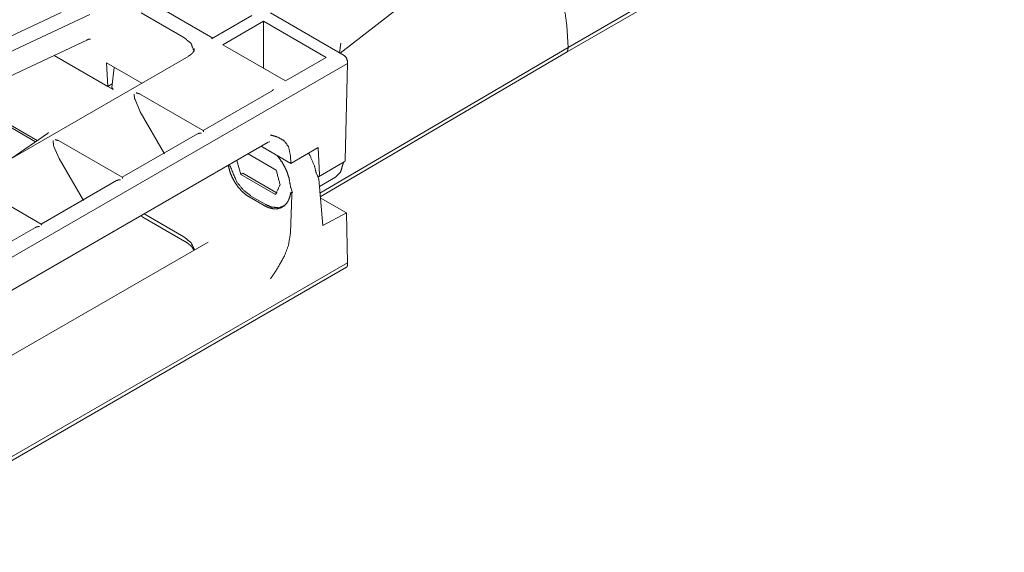
# Model space of a CAD drawing. Units: inches. Extents: x 2.58 to 10.67, y 2.34 to 7.32.
# Drawn here: x 9.71 to 10.53, y 3.49 to 3.93 of the extents above; entities that cross this region are included whole.
import ezdxf

# ---------------------------------------------------------------- set-up
doc = ezdxf.new("R2010")
doc.units = ezdxf.units.IN
doc.header["$MEASUREMENT"] = 0
doc.layers.add('Front', color=7, linetype='Continuous', true_color=0xffffff)

msp = doc.modelspace()

# ---------------------------------------------------------------- linework, layer by layer
at = {"layer": 'Front', "color": 7, "linetype": 'Continuous', "lineweight": 18}
for p, q in [((10.52514, 4.11656), (10.1634, 3.90771)), ((10.16256, 3.90399), (10.5243, 4.11284)), ((9.97445, 3.90295), (10.148, 4.03765)), ((9.86877, 3.91544), (9.81784, 3.94485)), ((9.74306, 3.9366), (9.63009, 3.8835)), ((9.80951, 3.93627), (9.8448, 3.91589)), ((9.91663, 3.93634), (9.9778, 3.90102)), ((9.63518, 3.87325), (9.76682, 3.93513)), ((9.90108, 3.9341), (9.86768, 3.91481)), ((9.91099, 3.92939), (9.87717, 3.90986)), ((9.96295, 3.89939), (9.91099, 3.92939)), ((9.91099, 3.89033), (9.91099, 3.92939)), ((10.16234, 3.92593), (10.16234, 3.92595)), ((10.16234, 3.92593), (10.1634, 3.90771)), ((9.63247, 3.85184), (9.76437, 3.91384)), ((9.97488, 3.91119), (9.97392, 3.90326)), ((9.87717, 3.90986), (9.92913, 3.87986)), ((10.1634, 3.90771), (9.95767, 3.78683)), ((9.95793, 3.78376), (10.16257, 3.90399)), ((10.16257, 3.90399), (10.16334, 3.9056)), ((10.1634, 3.90771), (10.16334, 3.9056)), ((9.84889, 3.90055), (9.51845, 3.70978)), ((9.73725, 3.9011), (9.78615, 3.87287)), ((9.78176, 3.8754), (9.73725, 3.9011)), ((9.78083, 3.89492), (9.78176, 3.8754)), ((9.80998, 3.87809), (9.78083, 3.89492)), ((9.92913, 3.87986), (9.96295, 3.89939)), ((9.98045, 3.89653), (9.98052, 3.89435)), ((9.98052, 3.89435), (9.56459, 3.65421)), ((9.78708, 3.89117), (9.78506, 3.87454)), ((9.98052, 3.89435), (9.97868, 3.81443)), ((9.78176, 3.8754), (9.78542, 3.87752)), ((9.78615, 3.87287), (9.78506, 3.87454)), ((9.91764, 3.87151), (9.86083, 3.83871)), ((9.80433, 3.8644), (9.80402, 3.86541)), ((9.80433, 3.8644), (9.8087, 3.85436)), ((9.86095, 3.83871), (9.80815, 3.86919)), ((9.67568, 3.85799), (9.72333, 3.83048)), ((9.67648, 3.85551), (9.72175, 3.82938)), ((9.8087, 3.85436), (9.82888, 3.81946)), ((9.73171, 3.83628), (9.70229, 3.81591)), ((9.79377, 3.79993), (9.74098, 3.83041)), ((9.85611, 3.83598), (9.79365, 3.79993)), ((9.54948, 3.61813), (9.91474, 3.82902)), ((9.73715, 3.82561), (9.73685, 3.82663)), ((9.73715, 3.82561), (9.74152, 3.81558)), ((9.93348, 3.81152), (9.91688, 3.82111)), ((9.95631, 3.8247), (9.93348, 3.81152)), ((9.95631, 3.8247), (9.95721, 3.80204)), ((9.74152, 3.81558), (9.7617, 3.78067)), ((9.88874, 3.814), (9.89197, 3.80227)), ((9.92141, 3.80598), (9.89813, 3.81942)), ((9.93323, 3.81789), (9.93348, 3.81152)), ((9.95656, 3.80047), (9.9779, 3.81279)), ((9.78893, 3.7972), (9.72648, 3.76114)), ((9.8937, 3.80332), (9.89197, 3.80227)), ((9.89197, 3.80227), (9.92079, 3.78563)), ((9.8937, 3.80332), (9.92225, 3.78683)), ((9.95455, 3.80357), (9.9556, 3.80108)), ((9.9556, 3.80108), (9.95669, 3.79835)), ((9.9564, 3.80039), (9.95721, 3.80204)), ((9.95669, 3.79835), (9.95995, 3.75997)), ((9.95721, 3.79221), (9.97069, 3.79999)), ((9.7266, 3.76115), (9.6738, 3.79163)), ((9.93343, 3.79138), (9.9343, 3.78878)), ((9.9343, 3.78878), (9.93504, 3.78705)), ((9.91145, 3.77647), (9.89906, 3.78362)), ((9.91287, 3.77729), (9.90048, 3.78444)), ((9.93323, 3.75351), (9.93438, 3.78547)), ((9.93427, 3.78661), (9.93341, 3.78697)), ((9.93432, 3.78766), (9.93356, 3.78722)), ((9.93438, 3.78547), (9.93427, 3.78661)), ((9.93432, 3.78766), (9.93504, 3.78705)), ((9.97959, 3.7705), (9.95799, 3.78297)), ((9.81012, 3.76738), (9.80965, 3.76834)), ((9.81072, 3.76699), (9.84564, 3.74683)), ((9.8448, 3.75055), (9.81182, 3.76959)), ((9.95995, 3.75997), (9.97959, 3.7705)), ((9.98052, 3.72901), (9.97959, 3.7705)), ((9.72175, 3.75842), (9.6593, 3.72236)), ((9.86489, 3.74622), (9.53701, 3.55692)), ((9.56459, 3.48887), (9.98052, 3.72901)), ((9.5717, 3.48974), (9.97968, 3.72529)), ((9.98045, 3.7269), (9.98052, 3.72901))]:
    msp.add_line(p, q, dxfattribs=at)
msp.add_arc((9.7908, 3.89072), 0.00375, 171.05667, 173.09416, dxfattribs=at)
for points, knots in [([(10.14176, 3.96319), (10.14229, 3.96287), (10.14507, 3.96097), (10.15194, 3.95412), (10.15749, 3.94532), (10.16109, 3.93556), (10.16234, 3.92595)], [0, 0, 0.013945, 0.090167, 0.309823, 0.54527, 0.780627, 1, 1]), ([(9.76437, 3.91379), (9.7645, 3.91388), (9.76463, 3.91396), (9.76583, 3.91443), (9.76685, 3.91456), (9.76755, 3.91457)], [0, 0, 0.047188, 0.093632, 0.479757, 0.790266, 1, 1]), ([(9.8448, 3.91589), (9.85067, 3.91121), (9.85333, 3.90438)], [0, 0, 0.506211, 1, 1]), ([(9.85345, 3.90688), (9.8535, 3.90669), (9.85353, 3.90649), (9.8534, 3.90532), (9.85281, 3.90414), (9.85203, 3.90306), (9.8509, 3.90195), (9.84992, 3.90124), (9.84875, 3.90055)], [0, 0, 0.02431, 0.048029, 0.188817, 0.346026, 0.505041, 0.693277, 0.837718, 1, 1]), ([(9.9778, 3.90102), (9.97964, 3.8991), (9.98045, 3.89653)], [0, 0, 0.497726, 1, 1]), ([(9.80533, 3.86998), (9.80536, 3.86998), (9.80815, 3.86919)], [0, 0, 0.009191, 1, 1]), ([(9.9176, 3.87149), (9.91762, 3.8715), (9.91764, 3.87151)], [0, 0, 0.502045, 1, 1]), ([(9.91905, 3.87288), (9.91906, 3.87287), (9.91906, 3.87286), (9.91906, 3.87275), (9.91886, 3.8725), (9.91854, 3.87216), (9.91803, 3.87175), (9.91784, 3.87163), (9.91764, 3.87151)], [0, 0, 0.006289, 0.012527, 0.063169, 0.223978, 0.454429, 0.77622, 0.884438, 1, 1]), ([(9.80402, 3.86541), (9.80383, 3.86664), (9.80364, 3.868), (9.8035, 3.86892)], [0, 0, 0.349218, 0.738081, 1, 1]), ([(9.86093, 3.83868), (9.86108, 3.83847), (9.86125, 3.83771), (9.86126, 3.83769)], [0, 0, 0.237645, 0.985181, 1, 1]), ([(9.73249, 3.837), (9.73249, 3.83699), (9.73231, 3.83674), (9.73185, 3.83638), (9.73175, 3.83633), (9.73164, 3.83628)], [0, 0, 0.013854, 0.276518, 0.788603, 0.891188, 1, 1]), ([(9.73685, 3.82663), (9.73666, 3.82785), (9.73647, 3.82922), (9.73633, 3.83012), (9.73633, 3.83014)], [0, 0, 0.349256, 0.73813, 0.995591, 1, 1]), ([(9.73815, 3.83119), (9.73818, 3.83119), (9.74097, 3.8304)], [0, 0, 0.009469, 1, 1]), ([(9.85943, 3.83663), (9.8594, 3.83664), (9.85772, 3.83654), (9.85612, 3.83596)], [0, 0, 0.008128, 0.501058, 1, 1]), ([(9.9152, 3.82926), (9.91548, 3.82938), (9.91568, 3.82947), (9.91591, 3.82953)], [0, 0, 0.397104, 0.692685, 1, 1]), ([(9.91671, 3.83511), (9.91675, 3.8351), (9.92277, 3.83325), (9.92817, 3.83012)], [0, 0, 0.003013, 0.503904, 1, 1]), ([(9.92817, 3.83012), (9.93169, 3.82515), (9.93323, 3.81789)], [0, 0, 0.450814, 1, 1]), ([(9.91688, 3.82111), (9.91117, 3.8244), (9.90896, 3.82568)], [0, 0, 0.720776, 1, 1]), ([(9.92189, 3.81822), (9.92304, 3.81693), (9.92592, 3.81295), (9.92843, 3.80864), (9.93048, 3.80412), (9.93203, 3.79951), (9.93343, 3.79138)], [0, 0, 0.058093, 0.223569, 0.391368, 0.558504, 0.722081, 1, 1]), ([(9.94815, 3.81999), (9.94953, 3.81791), (9.9533, 3.80897), (9.95455, 3.80357)], [0, 0, 0.140973, 0.687877, 1, 1]), ([(9.97868, 3.81443), (9.97847, 3.81342), (9.9779, 3.81279)], [0, 0, 0.548558, 1, 1]), ([(9.89906, 3.78362), (9.89585, 3.78581), (9.89276, 3.78857), (9.88989, 3.79185), (9.8873, 3.79553), (9.88508, 3.79954), (9.88328, 3.80374), (9.88161, 3.80989)], [0, 0, 0.119875, 0.247787, 0.382193, 0.521139, 0.662369, 0.803468, 1, 1]), ([(9.90048, 3.78444), (9.89452, 3.78901), (9.88881, 3.79593), (9.88268, 3.81051)], [0, 0, 0.232468, 0.510489, 1, 1]), ([(9.92079, 3.78563), (9.92463, 3.79377), (9.92141, 3.80598)], [0, 0, 0.415982, 1, 1]), ([(9.97069, 3.79999), (9.97484, 3.80437), (9.9768, 3.81123)], [0, 0, 0.458377, 1, 1]), ([(9.97735, 3.81247), (9.97698, 3.81195), (9.9768, 3.81123)], [0, 0, 0.462859, 1, 1]), ([(9.79225, 3.79785), (9.79222, 3.79785), (9.79055, 3.79775), (9.78894, 3.79718)], [0, 0, 0.00789, 0.501058, 1, 1]), ([(9.79375, 3.7999), (9.7939, 3.79969), (9.79408, 3.79892), (9.79408, 3.79891)], [0, 0, 0.238266, 0.984809, 1, 1]), ([(9.93341, 3.78697), (9.93293, 3.78452), (9.93173, 3.78114), (9.93002, 3.77831), (9.92783, 3.77611), (9.92523, 3.7746), (9.92229, 3.77382), (9.91909, 3.77381), (9.91538, 3.77466), (9.91145, 3.77647)], [0, 0, 0.083472, 0.203615, 0.314436, 0.418282, 0.518905, 0.620699, 0.727805, 0.855209, 1, 1]), ([(9.92762, 3.77626), (9.92379, 3.77461), (9.91723, 3.77532), (9.91287, 3.77729)], [0, 0, 0.268192, 0.692421, 1, 1]), ([(9.80931, 3.76811), (9.8099, 3.76756), (9.81007, 3.76742), (9.81025, 3.76728)], [0, 0, 0.639126, 0.820222, 1, 1]), ([(9.81001, 3.76746), (9.81036, 3.76721), (9.81072, 3.76699)], [0, 0, 0.501592, 1, 1]), ([(9.72508, 3.75907), (9.72505, 3.75907), (9.72337, 3.75897), (9.72177, 3.75839)], [0, 0, 0.007884, 0.501052, 1, 1]), ([(9.72658, 3.76111), (9.72673, 3.76091), (9.7269, 3.76014), (9.7269, 3.76012)], [0, 0, 0.237686, 0.985178, 1, 1]), ([(9.85334, 3.73967), (9.85334, 3.74063), (9.85067, 3.74587), (9.8448, 3.75055)], [0, 0, 0.066693, 0.4765, 1, 1]), ([(9.93323, 3.7535), (9.93154, 3.74351), (9.92817, 3.73462)], [0, 0, 0.516286, 1, 1]), ([(9.84558, 3.74682), (9.84755, 3.7456), (9.84925, 3.74434), (9.8508, 3.74288), (9.85202, 3.7414), (9.8532, 3.7393)], [0, 0, 0.212762, 0.407271, 0.60225, 0.778677, 1, 1]), ([(9.92817, 3.73462), (9.92192, 3.72358), (9.91753, 3.71698), (9.91671, 3.71578)], [0, 0, 0.574803, 0.933956, 1, 1]), ([(9.98045, 3.7269), (9.98023, 3.72591), (9.97968, 3.72529)], [0, 0, 0.54786, 1, 1])]:
    msp.add_open_spline(points, degree=1, knots=knots, dxfattribs=at)

doc.saveas('drawing.dxf')
